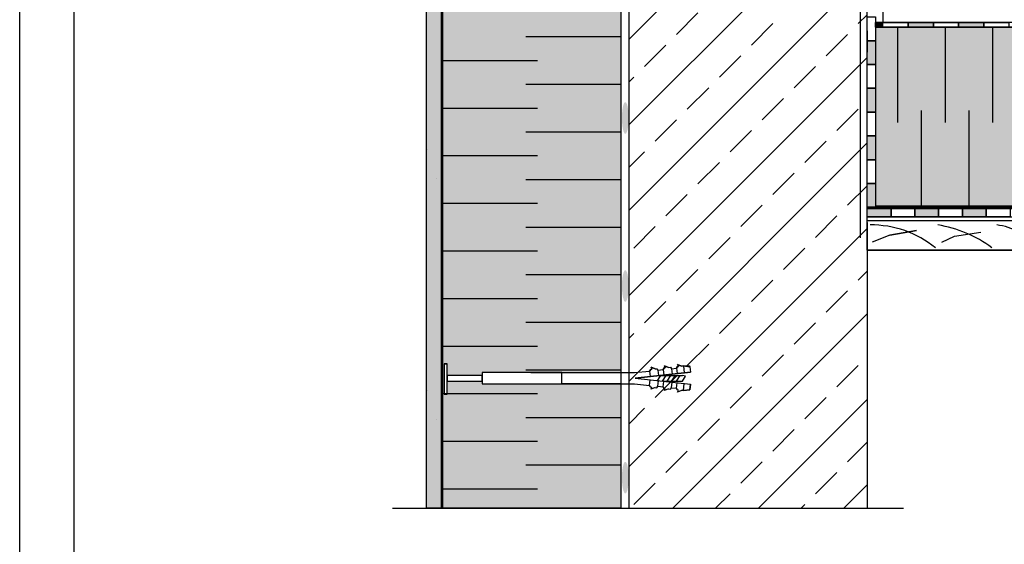
# Model space of a CAD drawing. Units: millimetres. Extents: x 3177 to 5277, y 214 to 3251.
# Drawn here: x 3177 to 4005, y 1476 to 1917 of the extents above; entities that cross this region are included whole.
import ezdxf
from ezdxf.lldxf.tags import DXFTag

# ---------------------------------------------------------------- set-up
doc = ezdxf.new("R2010")
doc.units = ezdxf.units.MM
for name, color, linetype in [('KOLEKKOTWIĄCY', 2, 'Continuous'), ('SWISSPOR', 7, 'Continuous'), ('swisspor hacz', 7, 'Continuous'), ('swisspor konstrukcja', 7, 'Continuous')]:
    doc.layers.add(name, color=color, linetype=linetype)
doc.layers.add('opisy', color=7, linetype='Continuous', lineweight=13)
tags = doc.linetypes.add('DASHDOT', pattern=[25.4, 12.7, -6.35, 0, -6.35]).pattern_tags.tags
tags[10:11] = [DXFTag(74, 4), DXFTag(75, 0), DXFTag(340, '0'), DXFTag(46, 1.0), DXFTag(50, 0.0), DXFTag(44, 0.0), DXFTag(45, 0.0)]
tags[8:9] = [DXFTag(74, 4), DXFTag(75, 0), DXFTag(340, '0'), DXFTag(46, 1.0), DXFTag(50, 0.0), DXFTag(44, 0.0), DXFTag(45, 0.0)]
tags[6:7] = [DXFTag(74, 4), DXFTag(75, 0), DXFTag(340, '0'), DXFTag(46, 1.0), DXFTag(50, 0.0), DXFTag(44, 0.0), DXFTag(45, 0.0)]
tags[4:5] = [DXFTag(74, 4), DXFTag(75, 0), DXFTag(340, '0'), DXFTag(46, 1.0), DXFTag(50, 0.0), DXFTag(44, 0.0), DXFTag(45, 0.0)]

msp = doc.modelspace()

# ---------------------------------------------------------------- hatches: boundary and pattern name
at = {"layer": 'swisspor hacz'}
h = msp.add_hatch(dxfattribs=at)
h.set_pattern_fill('STIPPLE', scale=8, style=0)
h.set_pattern_definition([(0, (65.1, 792.02), (0, 203.2), [0, -203.2]), (0, (130.12, 796.08), (0, 203.2), [0, -203.2]), (0, (93.55, 840.79), (0, 203.2), [0, -203.2]), (0, (138.25, 873.3), (0, 203.2), [0, -203.2]), (0, (85.42, 885.5), (0, 203.2), [0, -203.2]), (0, (101.68, 934.26), (0, 203.2), [0, -203.2]), (0, (73.23, 970.84), (0, 203.2), [0, -203.2]), (0, (138.25, 966.77), (0, 203.2), [0, -203.2]), (0, (187.02, 974.9), (0, 203.2), [0, -203.2]), (0, (211.4, 926.13), (0, 203.2), [0, -203.2]), (0, (252.04, 922.07), (0, 203.2), [0, -203.2]), (0, (252.04, 848.92), (0, 203.2), [0, -203.2]), (0, (215.47, 824.53), (0, 203.2), [0, -203.2]), (0, (158.57, 836.72), (0, 203.2), [0, -203.2]), (0, (195.15, 873.3), (0, 203.2), [0, -203.2]), (0, (158.57, 909.88), (0, 203.2), [0, -203.2]), (0, (243.92, 796.08), (0, 203.2), [0, -203.2])])
h.paths.add_polyline_path([(3519.24, 2372.54), (3531.54, 2372.54), (3531.54, 1506.37), (3519.24, 1506.37)])
h = msp.add_hatch(dxfattribs=at)
h.set_pattern_fill('STIPPLE', scale=0.8, style=0)
h.set_pattern_definition([(0, (57.785, 788.362), (0, 20.32), [0, -20.32]), (0, (64.288, 788.769), (0, 20.32), [0, -20.32]), (0, (60.63, 793.24), (0, 20.32), [0, -20.32]), (0, (65.1, 796.49), (0, 20.32), [0, -20.32]), (0, (59.817, 797.71), (0, 20.32), [0, -20.32]), (0, (61.443, 802.586), (0, 20.32), [0, -20.32]), (0, (58.598, 806.244), (0, 20.32), [0, -20.32]), (0, (65.1, 805.837), (0, 20.32), [0, -20.32]), (0, (69.977, 806.65), (0, 20.32), [0, -20.32]), (0, (72.416, 801.773), (0, 20.32), [0, -20.32]), (0, (76.48, 801.367), (0, 20.32), [0, -20.32]), (0, (76.48, 794.052), (0, 20.32), [0, -20.32]), (0, (72.822, 791.613), (0, 20.32), [0, -20.32]), (0, (67.132, 792.833), (0, 20.32), [0, -20.32]), (0, (70.79, 796.49), (0, 20.32), [0, -20.32]), (0, (67.132, 800.148), (0, 20.32), [0, -20.32]), (0, (75.667, 788.769), (0, 20.32), [0, -20.32])])
h.paths.add_polyline_path([(3519.24, 2372.54), (3531.54, 2372.54), (3531.54, 1506.37), (3519.24, 1506.37)])
at = {"layer": 'swisspor hacz', "true_color": 0xb2ebff}
h = msp.add_hatch(color=141, dxfattribs=at)
h.paths.add_polyline_path([(3532.46, 1506.37), (3532.46, 2372.54), (3682.5, 2362), (3682.5, 1506.37)])
h.paths.add_polyline_path([(3632.98, 2162.03), (3565.97, 2162.03), (3565.97, 2152.68), (3632.98, 2152.68)], flags=16)
h.paths.add_polyline_path([(3632.98, 1620.29), (3565.97, 1620.29), (3565.97, 1610.93), (3632.98, 1610.93)], flags=16)
h.paths.add_polyline_path([(3632.98, 1620.29), (3682.5, 1620.29), (3682.5, 1610.93), (3632.98, 1610.93)], flags=16)
h.paths.add_polyline_path([(3632.98, 2162.03), (3682.5, 2162.03), (3682.5, 2152.68), (3632.98, 2152.68)], flags=16)
h.paths.add_polyline_path([(3565.97, 2159.76), (3536.62, 2159.76), (3536.62, 2154.77), (3565.97, 2154.77)], flags=16)
h.paths.add_polyline_path([(3565.97, 1618.02), (3536.62, 1618.02), (3536.62, 1613.02), (3565.97, 1613.02)], flags=16)
h.paths.add_polyline_path([(3536.62, 2169.58), (3533.89, 2169.58), (3533.89, 2144.07), (3536.62, 2144.07)], flags=16)
h.paths.add_polyline_path([(3536.62, 1627.84), (3533.89, 1627.84), (3533.89, 1602.33), (3536.62, 1602.33)], flags=16)
at = {"layer": 'swisspor hacz'}
for points in [[(3896.47, 1910.63), (3902.6, 1910.63), (3902.6, 1914.63), (3896.47, 1914.63)], [(3923.78, 1914.63), (3944.96, 1914.63), (3944.96, 1910.63), (3923.78, 1910.63)], [(3966.14, 1914.63), (3987.32, 1914.63), (3987.32, 1910.63), (3966.14, 1910.63)], [(3896.41, 1899.3), (3896.41, 1879.3), (3889.41, 1879.3), (3889.41, 1899.3)], [(3896.41, 1899.3), (3896.41, 1879.3), (3889.41, 1879.3), (3889.41, 1899.3)], [(3896.41, 1859.3), (3896.41, 1839.3), (3889.41, 1839.3), (3889.41, 1859.3)], [(3896.41, 1859.3), (3896.41, 1839.3), (3889.41, 1839.3), (3889.41, 1859.3)], [(3896.41, 1819.3), (3896.41, 1799.3), (3889.41, 1799.3), (3889.41, 1819.3)], [(3896.41, 1819.3), (3896.41, 1799.3), (3889.41, 1799.3), (3889.41, 1819.3)], [(3896.41, 1779.3), (3896.41, 1759.3), (3889.41, 1759.3), (3889.41, 1779.3)], [(3896.41, 1779.3), (3896.41, 1759.3), (3889.41, 1759.3), (3889.41, 1779.3)], [(3889.38, 1758.37), (3909.38, 1758.37), (3909.38, 1751.37), (3889.38, 1751.37)], [(3889.38, 1758.37), (3909.38, 1758.37), (3909.38, 1751.37), (3889.38, 1751.37)], [(3929.38, 1758.37), (3949.38, 1758.37), (3949.38, 1751.37), (3929.38, 1751.37)], [(3929.38, 1758.37), (3949.38, 1758.37), (3949.38, 1751.37), (3929.38, 1751.37)], [(3969.38, 1758.37), (3989.38, 1758.37), (3989.38, 1751.37), (3969.38, 1751.37)], [(3969.38, 1758.37), (3989.38, 1758.37), (3989.38, 1751.37), (3969.38, 1751.37)]]:
    msp.add_hatch(color=7, dxfattribs=at).paths.add_polyline_path(points)
at = {"layer": 'swisspor hacz', "true_color": 0xb2ebff}
msp.add_hatch(color=141, dxfattribs=at).paths.add_polyline_path([(4941.89, 1760.63), (3896.47, 1760.63), (3896.47, 1910.63), (4941.89, 1910.63)])
at = {"layer": 'swisspor hacz'}
h = msp.add_hatch(color=254, dxfattribs=at)
edge = h.paths.add_edge_path()
edge.add_ellipse((3686.17, 1834.36), major_axis=(0, 13.3), ratio=0.213008, start_angle=0, end_angle=360)
h = msp.add_hatch(color=254, dxfattribs=at)
edge = h.paths.add_edge_path()
edge.add_ellipse((3686.17, 1693.1), major_axis=(0, 13.3), ratio=0.213008, start_angle=0, end_angle=360)
h = msp.add_hatch(color=254, dxfattribs=at)
edge = h.paths.add_edge_path()
edge.add_ellipse((3686.17, 1532.03), major_axis=(0, 13.3), ratio=0.213008, start_angle=0, end_angle=360)

# ---------------------------------------------------------------- linework, layer by layer
at = {"layer": 'KOLEKKOTWIĄCY', "color": 7}
for p, q in [((3533.89, 1627.84), (3536.62, 1627.84)), ((3536.62, 1602.33), (3536.62, 1627.84)), ((3693.97, 1620.29), (3706.63, 1621.65)), ((3693.97, 1620.29), (3706.63, 1621.65)), ((3707.58, 1623.07), (3706.63, 1621.65)), ((3706.63, 1621.65), (3707.58, 1623.07)), ((3706.63, 1621.65), (3707.12, 1617.06)), ((3707.58, 1623.07), (3708.55, 1623.17)), ((3707.58, 1623.07), (3708.55, 1623.17)), ((3707.81, 1624.87), (3708.55, 1623.17)), ((3711.24, 1623.43), (3707.81, 1624.87)), ((3708.55, 1623.17), (3707.81, 1624.87)), ((3707.81, 1624.87), (3711.24, 1623.43)), ((3711.24, 1623.43), (3712.78, 1623.58)), ((3711.24, 1623.43), (3712.78, 1623.58)), ((3712.78, 1623.58), (3713.57, 1622.4)), ((3712.78, 1623.58), (3713.57, 1622.4)), ((3713.57, 1622.4), (3717.92, 1622.86)), ((3713.57, 1622.4), (3717.92, 1622.86)), ((3713.57, 1622.4), (3714.07, 1617.8)), ((3718.73, 1624.22), (3717.92, 1622.86)), ((3717.92, 1622.86), (3718.73, 1624.22)), ((3717.92, 1622.86), (3718.41, 1618.27)), ((3718.73, 1624.22), (3719.69, 1624.32)), ((3718.73, 1624.22), (3719.69, 1624.32)), ((3718.96, 1626.02), (3719.69, 1624.32)), ((3722.32, 1624.6), (3718.96, 1626.02)), ((3719.69, 1624.32), (3718.96, 1626.02)), ((3718.96, 1626.02), (3722.32, 1624.6)), ((3722.32, 1624.6), (3724.12, 1624.8)), ((3722.32, 1624.6), (3724.12, 1624.8)), ((3724.12, 1624.8), (3725.08, 1623.63)), ((3724.12, 1624.8), (3725.08, 1623.63)), ((3725.08, 1623.63), (3729.29, 1624.09)), ((3725.08, 1623.63), (3729.29, 1624.09)), ((3725.08, 1623.63), (3725.57, 1619.04)), ((3729.88, 1625.42), (3729.29, 1624.09)), ((3729.29, 1624.09), (3729.88, 1625.42)), ((3729.29, 1624.09), (3729.79, 1619.49)), ((3730.85, 1625.52), (3729.88, 1625.42)), ((3729.88, 1625.42), (3730.85, 1625.52)), ((3730.12, 1627.22), (3730.85, 1625.52)), ((3733.47, 1625.8), (3730.12, 1627.22)), ((3730.85, 1625.52), (3730.12, 1627.22)), ((3730.12, 1627.22), (3733.47, 1625.8)), ((3735.09, 1625.98), (3733.47, 1625.8)), ((3733.47, 1625.8), (3735.09, 1625.98)), ((3735.09, 1625.98), (3735.72, 1620.13)), ((3735.09, 1625.98), (3740.38, 1625.28)), ((3735.09, 1625.98), (3739.69, 1625.98)), ((3739.69, 1625.98), (3740.38, 1625.28)), ((3740.38, 1625.28), (3740.87, 1620.69)), ((3740.38, 1625.28), (3740.87, 1620.69)), ((3606.68, 1620.29), (3693.97, 1620.29)), ((3692.89, 1615.69), (3692.89, 1615.53)), ((3694.46, 1615.69), (3740.87, 1620.69)), ((3740.87, 1620.69), (3694.46, 1615.69)), ((3694.46, 1615.53), (3740.87, 1610.53)), ((3694.46, 1615.53), (3740.87, 1610.53)), ((3706.63, 1609.57), (3707.12, 1614.16)), ((3712.93, 1613.02), (3716.14, 1618.02)), ((3713.57, 1608.82), (3714.07, 1613.42)), ((3716.06, 1618.02), (3734.1, 1618.02)), ((3717.34, 1613.02), (3720.55, 1618.02)), ((3717.75, 1613.02), (3734.1, 1613.02)), ((3721.34, 1613.02), (3724.55, 1618.02)), ((3725.06, 1613.02), (3728.26, 1618.02)), ((3729.05, 1613.02), (3732.26, 1618.02)), ((3736.79, 1617.22), (3734.1, 1618.02)), ((3734.1, 1613.02), (3736.79, 1617.22)), ((3606.68, 1610.93), (3693.97, 1610.93)), ((3693.97, 1610.93), (3706.63, 1609.57)), ((3707.58, 1608.15), (3706.63, 1609.57)), ((3707.58, 1608.15), (3708.55, 1608.05)), ((3707.81, 1606.35), (3708.55, 1608.05)), ((3711.24, 1607.79), (3707.81, 1606.35)), ((3711.24, 1607.79), (3712.78, 1607.64)), ((3712.78, 1607.64), (3713.57, 1608.82)), ((3713.57, 1608.82), (3717.92, 1608.36)), ((3717.92, 1608.36), (3718.41, 1612.95)), ((3718.73, 1607), (3717.92, 1608.36)), ((3718.73, 1607), (3719.69, 1606.9)), ((3718.96, 1605.2), (3719.69, 1606.9)), ((3722.32, 1606.62), (3718.96, 1605.2)), ((3722.32, 1606.62), (3724.12, 1606.42)), ((3724.12, 1606.42), (3725.08, 1607.59)), ((3725.08, 1607.59), (3725.57, 1612.18)), ((3725.08, 1607.59), (3729.29, 1607.13)), ((3729.29, 1607.13), (3729.79, 1611.73)), ((3729.88, 1605.8), (3729.29, 1607.13)), ((3730.85, 1605.7), (3729.88, 1605.8)), ((3730.12, 1604), (3730.85, 1605.7)), ((3733.47, 1605.42), (3730.12, 1604)), ((3735.09, 1605.24), (3733.47, 1605.42)), ((3735.09, 1605.24), (3733.47, 1605.42)), ((3735.09, 1605.24), (3735.72, 1611.09)), ((3735.09, 1605.24), (3740.38, 1605.94)), ((3740.38, 1605.94), (3735.09, 1605.24)), ((3740.38, 1605.94), (3740.87, 1610.53)), ((3740.87, 1610.53), (3740.38, 1605.94)), ((3533.89, 1602.33), (3536.62, 1602.33))]:
    msp.add_line(p, q, dxfattribs=at)
at = {"layer": 'opisy', "color": 7}
msp.add_line((3692.89, 1615.69), (3692.89, 1615.53), dxfattribs=at)
at = {"layer": 'SWISSPOR'}
for p, q in [((3177.4, 280.87), (3177.4, 3250.87)), ((3177.4, 280.87), (3177.4, 3250.87)), ((3223.18, 380.12), (3223.18, 3213.29))]:
    msp.add_line(p, q, dxfattribs=at)
at = {"layer": 'swisspor hacz', "color": 7}
for p, q in [((3532.46, 2360.68), (3532.46, 1506.37)), ((3682.5, 2360.68), (3682.5, 1506.37)), ((3902.6, 2261.76), (3902.6, 1914.63)), ((3689.33, 1900.63), (3889.35, 2100.66)), ((3689.33, 1828.79), (3889.37, 2028.82)), ((3689.33, 1756.95), (3889.38, 1956.99)), ((3729.26, 1904.64), (3747.22, 1922.6)), ((3881.93, 1913.62), (3889.38, 1921.08)), ((3792.12, 1895.66), (3810.08, 1913.62)), ((4941.89, 1914.63), (3896.47, 1914.63)), ((3896.47, 1910.63), (3896.47, 1914.63)), ((3854.98, 1886.68), (3872.94, 1904.64)), ((3896.47, 1910.63), (4941.89, 1910.63)), ((3702.32, 1877.7), (3720.28, 1895.66)), ((3765.18, 1868.72), (3783.14, 1886.68)), ((3689.33, 1685.11), (3889.39, 1885.16)), ((3828.04, 1859.74), (3846, 1877.7)), ((3689.33, 1864.71), (3693.34, 1868.72)), ((3738.24, 1841.78), (3756.2, 1859.74)), ((3801.1, 1832.8), (3819.06, 1850.76)), ((3863.96, 1823.82), (3881.93, 1841.78)), ((3711.3, 1814.84), (3729.26, 1832.8)), ((3774.16, 1805.86), (3792.12, 1823.82)), ((3689.33, 1613.27), (3889.4, 1813.33)), ((3837.02, 1796.88), (3854.98, 1814.84)), ((3689.33, 1792.87), (3702.32, 1805.86)), ((3747.22, 1778.92), (3765.18, 1796.88)), ((3810.08, 1769.94), (3828.04, 1787.9)), ((3872.94, 1760.96), (3889.4, 1777.41)), ((3720.28, 1751.98), (3738.24, 1769.94)), ((3783.14, 1743), (3801.1, 1760.96)), ((3889.38, 1758.37), (4941.83, 1758.37)), ((3889.38, 1758.37), (4941.83, 1758.37)), ((3896.44, 1759.7), (4941.89, 1759.7)), ((3896.44, 1759.7), (4941.89, 1759.7)), ((3846, 1734.02), (3863.96, 1751.98)), ((3889.38, 1751.37), (4941.83, 1751.37)), ((3889.38, 1746.62), (3889.41, 1589.62)), ((3689.33, 1541.42), (3889.41, 1741.5)), ((3693.34, 1725.04), (3711.3, 1743)), ((3756.2, 1716.06), (3774.16, 1734.02)), ((3819.06, 1707.08), (3837.02, 1725.04)), ((3729.26, 1689.12), (3747.22, 1707.08)), ((3881.93, 1698.1), (3889.39, 1705.56)), ((3792.12, 1680.14), (3810.08, 1698.1)), ((3854.98, 1671.15), (3872.94, 1689.12)), ((3702.32, 1662.17), (3720.28, 1680.14)), ((3765.18, 1653.19), (3783.14, 1671.15)), ((3726.12, 1506.37), (3889.39, 1669.64)), ((3828.04, 1644.21), (3846, 1662.17)), ((3689.33, 1649.19), (3693.34, 1653.19)), ((3738.24, 1626.25), (3756.2, 1644.21)), ((3801.1, 1617.27), (3819.06, 1635.23)), ((3533.89, 1627.84), (3533.89, 1602.33)), ((3863.96, 1608.29), (3881.93, 1626.25)), ((3711.3, 1599.31), (3729.26, 1617.27)), ((3774.16, 1590.33), (3792.12, 1608.29)), ((3797.97, 1506.37), (3889.41, 1597.81)), ((3837.02, 1581.35), (3854.98, 1599.31)), ((3689.33, 1577.34), (3702.32, 1590.33)), ((3889.41, 1589.62), (3889.41, 1506.37)), ((3747.22, 1563.39), (3765.18, 1581.35)), ((3810.08, 1554.41), (3828.04, 1572.37)), ((3872.94, 1545.43), (3889.41, 1561.89)), ((3720.28, 1536.45), (3738.24, 1554.41)), ((3783.14, 1527.47), (3801.1, 1545.43)), ((3846, 1518.49), (3863.96, 1536.45)), ((3693.34, 1509.51), (3711.3, 1527.47)), ((3869.81, 1506.37), (3889.41, 1525.97)), ((3762.04, 1506.37), (3774.16, 1518.49)), ((3833.89, 1506.37), (3837.02, 1509.51))]:
    msp.add_line(p, q, dxfattribs=at)
at = {"layer": 'swisspor hacz', "color": 1, "lineweight": 30}
msp.add_line((3883.35, 2253.26), (3883.35, 1733.58), dxfattribs=at)
at = {"layer": 'swisspor hacz', "color": 0, "linetype": 'DASHDOT'}
for p, q in [((3889.33, 1778.27), (3889.33, 1916.36)), ((3490.69, 1506.37), (3919.89, 1506.37))]:
    msp.add_line(p, q, dxfattribs=at)
at = {"layer": 'swisspor hacz', "color": 7, "linetype": 'Continuous'}
for p, q in [((3889.33, 1907.58), (3889.33, 1889.58)), ((3896.47, 1910.63), (3896.47, 1892.63)), ((4941.89, 1910.63), (3896.47, 1910.63)), ((3896.47, 1910.63), (3896.47, 1892.63)), ((3914.74, 1910.63), (3914.74, 1830.63)), ((3914.74, 1910.63), (3914.74, 1830.63)), ((3954.74, 1910.63), (3954.74, 1830.63)), ((3954.74, 1910.63), (3954.74, 1830.63)), ((3994.74, 1910.63), (3994.74, 1830.63)), ((3994.74, 1910.63), (3994.74, 1830.63)), ((3682.5, 1902.41), (3602.5, 1902.41)), ((3682.5, 1902.41), (3602.5, 1902.41)), ((3612.5, 1882.41), (3532.5, 1882.41)), ((3612.5, 1882.41), (3532.5, 1882.41)), ((3682.5, 1862.41), (3602.5, 1862.41)), ((3682.5, 1862.41), (3602.5, 1862.41)), ((3612.5, 1842.41), (3532.5, 1842.41)), ((3934.74, 1840.63), (3934.74, 1760.63)), ((3934.74, 1840.63), (3934.74, 1760.63)), ((3974.74, 1840.63), (3974.74, 1760.63)), ((3974.74, 1840.63), (3974.74, 1760.63)), ((3682.5, 1822.41), (3602.5, 1822.41)), ((3612.5, 1802.41), (3532.5, 1802.41)), ((3612.5, 1802.41), (3532.5, 1802.41)), ((3682.5, 1782.41), (3602.5, 1782.41)), ((3682.5, 1782.41), (3602.5, 1782.41)), ((3612.5, 1762.41), (3532.5, 1762.41)), ((3612.5, 1762.41), (3532.5, 1762.41)), ((3889.41, 1759.3), (4941.86, 1759.3)), ((3889.41, 1759.3), (4941.86, 1759.3)), ((3896.47, 1760.63), (4941.89, 1760.63)), ((3896.47, 1760.63), (4941.89, 1760.63)), ((3682.5, 1742.41), (3602.5, 1742.41)), ((3682.5, 1742.41), (3602.5, 1742.41)), ((3908.27, 1735.75), (3930.9, 1739.63)), ((3962.7, 1735.05), (3984.77, 1738.38)), ((3952.14, 1730.06), (3962.7, 1735.05)), ((3612.5, 1722.41), (3532.5, 1722.41)), ((3612.5, 1722.41), (3532.5, 1722.41)), ((3682.5, 1702.41), (3602.5, 1702.41)), ((3682.5, 1702.41), (3602.5, 1702.41)), ((3612.5, 1682.41), (3532.5, 1682.41)), ((3612.5, 1682.41), (3532.5, 1682.41)), ((3682.5, 1662.41), (3602.5, 1662.41)), ((3682.5, 1662.41), (3602.5, 1662.41)), ((3612.5, 1642.41), (3532.5, 1642.41)), ((3612.5, 1642.41), (3532.5, 1642.41)), ((3682.5, 1622.41), (3602.5, 1622.41)), ((3682.5, 1622.41), (3602.5, 1622.41)), ((3612.5, 1602.41), (3532.5, 1602.41)), ((3612.5, 1602.41), (3532.5, 1602.41)), ((3682.5, 1582.41), (3602.5, 1582.41)), ((3682.5, 1582.41), (3602.5, 1582.41)), ((3612.5, 1562.41), (3532.5, 1562.41)), ((3612.5, 1562.41), (3532.5, 1562.41)), ((3682.5, 1542.41), (3602.5, 1542.41)), ((3682.5, 1542.41), (3602.5, 1542.41)), ((3612.5, 1522.41), (3532.5, 1522.41)), ((3612.5, 1522.41), (3532.5, 1522.41))]:
    msp.add_line(p, q, dxfattribs=at)
at = {"layer": 'swisspor hacz', "color": 7}
for points in [[(3519.24, 2372.54), (3531.54, 2372.54), (3531.54, 1506.37), (3519.24, 1506.37)], [(3896.33, 1919.3), (3896.33, 1899.3), (3889.33, 1899.3), (3889.33, 1919.3)], [(3896.47, 1910.63), (3902.6, 1910.63), (3902.6, 1914.63), (3896.47, 1914.63)], [(3902.6, 1914.63), (3923.78, 1914.63), (3923.78, 1910.63), (3902.6, 1910.63)], [(3923.78, 1914.63), (3944.96, 1914.63), (3944.96, 1910.63), (3923.78, 1910.63)], [(3944.96, 1914.63), (3966.14, 1914.63), (3966.14, 1910.63), (3944.96, 1910.63)], [(3966.14, 1914.63), (3987.32, 1914.63), (3987.32, 1910.63), (3966.14, 1910.63)], [(3987.32, 1914.63), (4008.5, 1914.63), (4008.5, 1910.63), (3987.32, 1910.63)], [(3896.41, 1899.3), (3896.41, 1879.3), (3889.41, 1879.3), (3889.41, 1899.3)], [(3896.41, 1899.3), (3896.41, 1879.3), (3889.41, 1879.3), (3889.41, 1899.3)], [(3896.41, 1879.3), (3896.41, 1859.3), (3889.41, 1859.3), (3889.41, 1879.3)], [(3896.41, 1859.3), (3896.41, 1839.3), (3889.41, 1839.3), (3889.41, 1859.3)], [(3896.41, 1859.3), (3896.41, 1839.3), (3889.41, 1839.3), (3889.41, 1859.3)], [(3896.41, 1839.3), (3896.41, 1819.3), (3889.41, 1819.3), (3889.41, 1839.3)], [(3896.41, 1819.3), (3896.41, 1799.3), (3889.41, 1799.3), (3889.41, 1819.3)], [(3896.41, 1819.3), (3896.41, 1799.3), (3889.41, 1799.3), (3889.41, 1819.3)], [(3896.41, 1799.3), (3896.41, 1779.3), (3889.41, 1779.3), (3889.41, 1799.3)], [(3896.41, 1779.3), (3896.41, 1759.3), (3889.41, 1759.3), (3889.41, 1779.3)], [(3896.41, 1779.3), (3896.41, 1759.3), (3889.41, 1759.3), (3889.41, 1779.3)], [(3889.38, 1758.37), (3909.38, 1758.37), (3909.38, 1751.37), (3889.38, 1751.37)], [(3889.38, 1758.37), (3909.38, 1758.37), (3909.38, 1751.37), (3889.38, 1751.37)], [(3909.38, 1758.37), (3929.38, 1758.37), (3929.38, 1751.37), (3909.38, 1751.37)], [(3909.38, 1758.37), (3929.38, 1758.37), (3929.38, 1751.37), (3909.38, 1751.37)], [(3929.38, 1758.37), (3949.38, 1758.37), (3949.38, 1751.37), (3929.38, 1751.37)], [(3929.38, 1758.37), (3949.38, 1758.37), (3949.38, 1751.37), (3929.38, 1751.37)], [(3949.38, 1758.37), (3969.38, 1758.37), (3969.38, 1751.37), (3949.38, 1751.37)], [(3949.38, 1758.37), (3969.38, 1758.37), (3969.38, 1751.37), (3949.38, 1751.37)], [(3969.38, 1758.37), (3989.38, 1758.37), (3989.38, 1751.37), (3969.38, 1751.37)], [(3969.38, 1758.37), (3989.38, 1758.37), (3989.38, 1751.37), (3969.38, 1751.37)], [(3989.38, 1758.37), (4009.38, 1758.37), (4009.38, 1751.37), (3989.38, 1751.37)], [(3989.38, 1758.37), (4009.38, 1758.37), (4009.38, 1751.37), (3989.38, 1751.37)], [(3536.62, 1627.84), (3533.89, 1627.84), (3533.89, 1602.33), (3536.62, 1602.33)], [(3565.97, 1618.02), (3536.62, 1618.02), (3536.62, 1613.02), (3565.97, 1613.02)], [(3632.98, 1620.29), (3565.97, 1620.29), (3565.97, 1610.93), (3632.98, 1610.93)], [(3632.98, 1620.29), (3682.5, 1620.29), (3682.5, 1610.93), (3632.98, 1610.93)]]:
    msp.add_lwpolyline(points, close=True, dxfattribs=at)
msp.add_lwpolyline([(3532.46, 1506.37), (3532.46, 2372.54), (3682.5, 2362), (3682.5, 1506.37), (3532.46, 1506.37)], dxfattribs=at)
at = {"layer": 'swisspor hacz', "color": 7, "linetype": 'Continuous'}
msp.add_lwpolyline([(3889.41, 1748.3), (4039.41, 1748.3), (4039.41, 1723.3), (3889.41, 1723.3)], close=True, dxfattribs=at)
msp.add_lwpolyline([(3930.9, 1739.63), (3908.27, 1735.75), (3893.42, 1729.92)], dxfattribs=at)
for centre, radius, start, end in [((3892.53, 1658.37), 86.08, 51.01409, 90.52224), ((3931.7, 1640.62), 105.2, 53.59169, 80.74794), ((3992.14, 1695.16), 49.66, 37.34488, 83.02423)]:
    msp.add_arc(centre, radius, start, end, dxfattribs=at)
at = {"layer": 'swisspor konstrukcja', "color": 0, "linetype": 'Continuous'}
msp.add_line((3689.33, 1506.37), (3689.33, 2253.69), dxfattribs=at)
at = {"layer": 'swisspor konstrukcja', "color": 7, "linetype": 'Continuous'}
msp.add_line((3889.33, 1739.62), (3889.33, 2250.73), dxfattribs=at)
at = {"layer": 'swisspor konstrukcja', "color": 0, "linetype": 'Continuous', "ltscale": 0.1}
msp.add_line((3889.41, 1723.3), (4039.41, 1723.3), dxfattribs=at)

doc.saveas('drawing.dxf')
